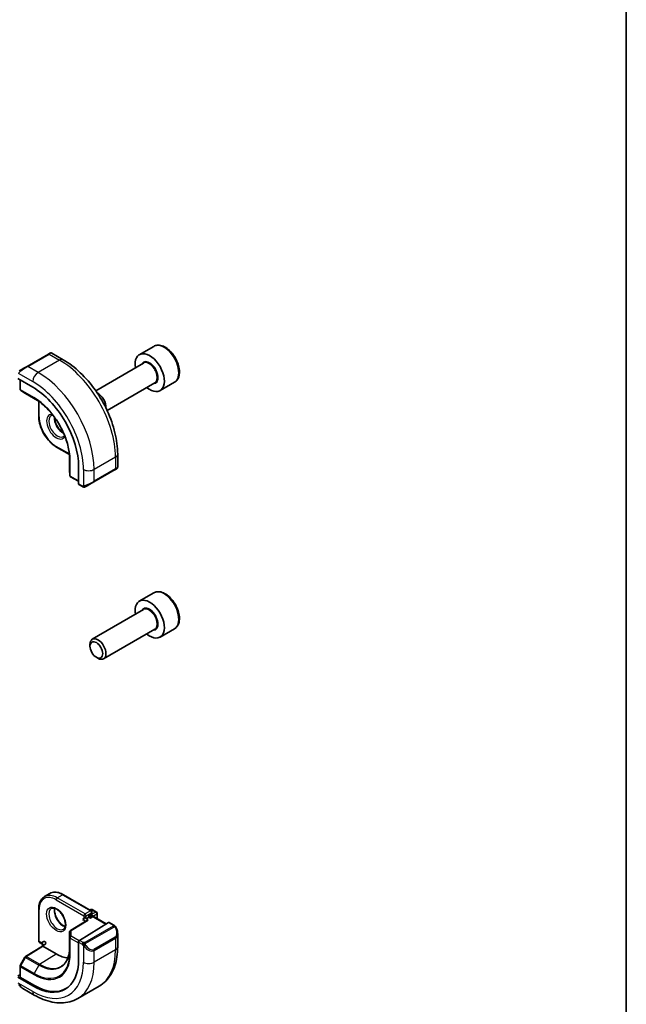
# Model space of a CAD drawing. Units: millimetres. Extents: x 0 to 3950, y 0 to 702.
# Drawn here: x 702 to 782, y 244 to 375 of the extents above; entities that cross this region are included whole.
import ezdxf

# ---------------------------------------------------------------- set-up
doc = ezdxf.new("R2010")
doc.units = ezdxf.units.MM
doc.header["$LTSCALE"] = 2
for name, color, linetype, lineweight in [('Border (ISO)', 7, 'Continuous', 35), ('Visible (ISO)', 7, 'Continuous', 35), ('Visible Narrow (ISO)', 7, 'Continuous', 25)]:
    doc.layers.add(name, color=color, linetype=linetype, lineweight=lineweight)

# ---------------------------------------------------------------- blocks, each defined once
blk = doc.blocks.new('図面枠 tk図枠')
at = {"layer": 'Border (ISO)'}
blk.add_line((405.5, 289), (405.5, 8), dxfattribs=at)

msp = doc.modelspace()

# ---------------------------------------------------------------- linework, layer by layer
at = {"layer": 'Visible (ISO)'}
for p, q in [((705.4231, 330.3303), (702.5946, 328.6973)), ((707.3787, 329.5872), (705.8574, 330.4655)), ((719.3744, 331.3543), (717.4653, 330.252)), ((718.0195, 329.1287), (711.6886, 325.4735)), ((701.3633, 327.0756), (703.3432, 325.9325)), ((701.6582, 326.9053), (701.6582, 325.6818)), ((719.5195, 326.5306), (713.1886, 322.8754)), ((722.1244, 326.5912), (720.2153, 325.4889)), ((701.7531, 325.5116), (702.3803, 325.1237)), ((702.3855, 325.1206), (703.9824, 324.1987)), ((704.1331, 324.0918), (704.1331, 322.1076)), ((706.4959, 318.0152), (708.2143, 317.023)), ((714.5962, 315.3294), (714.5962, 317.0861)), ((708.2315, 316.8391), (708.2315, 314.9952)), ((708.2316, 314.9891), (708.2538, 314.2519)), ((709.4133, 315.4186), (709.4133, 313.1324)), ((711.4335, 313.388), (714.2619, 315.021)), ((708.3538, 314.0848), (709.4133, 313.473)), ((709.4533, 313.0417), (709.9222, 312.771)), ((719.3744, 298.6945), (717.4653, 297.5922)), ((718.0195, 296.4688), (711.2361, 292.5524)), ((719.5195, 293.8708), (712.7361, 289.9543)), ((722.1244, 293.9313), (720.2153, 292.829)), ((710.9254, 291.6153), (710.9254, 291.8657)), ((711.7692, 290.1538), (711.9861, 290.0286)), ((705.603, 258.8541), (704.8959, 258.4458)), ((707.403, 258.6956), (711.0799, 256.5727)), ((704.1331, 256.8077), (704.1331, 252.562)), ((711.1213, 255.9096), (710.4142, 255.5013)), ((710.9092, 256.6712), (711.0213, 256.736)), ((711.1799, 256.3995), (711.1799, 255.9434)), ((711.1799, 255.9434), (713.0867, 254.8425)), ((711.2213, 256.736), (711.787, 256.4094)), ((711.887, 256.2362), (711.887, 255.5352)), ((710.4921, 255.2889), (708.3262, 253.9479)), ((713.3713, 255.0188), (709.5498, 252.6528)), ((714.082, 254.6761), (713.4678, 255.0307)), ((708.2315, 253.7778), (708.2315, 251.7366)), ((714.5962, 251.7863), (714.5962, 253.5267)), ((702.3804, 250.5151), (704.6281, 251.9034)), ((704.2331, 252.3887), (704.6281, 252.1607)), ((704.6281, 251.9034), (704.6281, 252.1607)), ((706.4544, 250.8473), (704.6867, 251.8679)), ((709.4133, 252.405), (709.4133, 250.1188)), ((710.4808, 251.5089), (710.4815, 251.5093)), ((701.6582, 249.2327), (701.6582, 247.8055)), ((702.3113, 250.4432), (701.684, 249.331)), ((701.6582, 248.1085), (701.3633, 247.9263)), ((703.3432, 246.6142), (701.3633, 247.7573)), ((703.4846, 246.7015), (701.7168, 247.7221)), ((712.1287, 246.5714), (709.3003, 244.9384)), ((702.0289, 246.2872), (703.5503, 245.4089))]:
    msp.add_line(p, q, dxfattribs=at)
msp.add_circle((710.9799, 255.8279), 0.2309, dxfattribs=at)
for centre, radius, start, end in [((701.8582, 325.6818), 0.2, 179.999997, 238.268301), ((702.4855, 325.2938), 0.2, 238.268301, 239.999997), ((708.4315, 314.9952), 0.2, 179.999997, 181.731699), ((708.4538, 314.258), 0.2, 181.731699, 239.999997), ((711.1213, 256.5628), 0.2, 59.999997, 120), ((710.9799, 256.3995), 0.2, 359.999997, 59.999997), ((711.687, 256.2362), 0.2, 359.999997, 59.999997), ((710.2728, 255.4197), 0.2309, 29.999997, 210.001019), ((708.4315, 253.7778), 0.2, 121.76299, 179.999997), ((704.3331, 252.562), 0.2, 179.999997, 239.999997), ((704.8281, 252.2762), 0.2309, 210.001019, 209.999997), ((702.4855, 250.3449), 0.2, 121.702518, 150.577387), ((701.8582, 249.2327), 0.2, 150.577387, 179.999997)]:
    msp.add_arc(centre, radius, start, end, dxfattribs=at)
for centre, major_axis, ratio, start_param, end_param in [((704.8574, 330.0037), (-0.8, -0.4619), 0.00001, 2.35619411, 3.14465956), ((718.8403, 327.8705), (1.375, -2.3816), 0.57735027, 5.28932033, 10.41864294), ((702.029, 328.3707), (-0.8, -0.4619), 0.00001, 0.91866153, 2.35619372), ((703.3432, 318.9232), (4.2923, -7.4344), 0.57735027, 0.7853981, 2.35619443), ((711.9861, 323.9132), (-0.75, 1.299), 0.57735027, 3.82765011, 5.59712822), ((713.6962, 314.6944), (0.8, 0.4619), 0.00001, 5.46987806, 6.23423689), ((713.5962, 314.8676), (-0.999, -0.4665), 0.09498249, 3.09170035, 3.09726748), ((709.5498, 313.2169), (-0.0949, -0.1761), 0.55686053, 5.48151085, 6.26690899), ((710.8678, 313.0614), (0.8, 0.4619), 0.00001, 4.06763959, 5.50640066), ((718.8403, 295.2106), (1.375, -2.3816), 0.57735027, 5.28932033, 10.41864294), ((711.9861, 291.2534), (0.75, -1.299), 0.57735027, 5.49778714, 10.21017612), ((710.6922, 255.1775), (0.278, 0.0043), 0.58733687, 1.56175967, 2.36523118), ((713.3713, 254.8555), (0.0949, 0.1761), 0.55686053, 6.26690899, 7.05230718), ((713.5962, 254.0048), (0.7542, -1.0308), 0.63706672, 0.71639527, 0.71895924), ((704.8281, 251.7919), (-0.2, 0.1115), 0.01511096, 0.0084273, 0.79382549), ((709.5498, 252.4895), (-0.0949, -0.1761), 0.55686053, 3.91071453, 5.48151085), ((706.4544, 255.4197), (2.8, -4.8497), 0.57735027, 5.49778708, 5.89826427), ((706.4544, 255.4197), (2.8, -4.8497), 0.57735027, 0.45593492, 0.45594693), ((707.4444, 255.9912), (2.7, -4.6765), 0.57735027, 0.11994566, 0.1201883), ((707.4447, 255.9907), (2.6997, -4.676), 0.57735027, 0.19329836, 0.19330069), ((703.3432, 253.6234), (4.2923, -7.4344), 0.57735027, 5.49778708, 7.06858341), ((701.8582, 247.8095), (-0.2, -0.0063), 0.59713445, 6.26447008, 7.04986827), ((703.4846, 253.705), (4.2888, -7.4284), 0.57735027, 5.49778708, 6.29140076), ((702.1289, 247.3842), (0.5156, -1.1685), 0.63706671, 5.56443356, 5.56679005)]:
    msp.add_ellipse(centre, major_axis=major_axis, ratio=ratio, start_param=start_param, end_param=end_param, dxfattribs=at)
msp.add_ellipse((711.7692, 291.1281), major_axis=(-0.5966, 1.0334), ratio=0.57735027, dxfattribs=at)
for points, knots in [([(722.1244, 326.5912), (722.2728, 326.6769), (722.4004, 326.7972), (722.6079, 327.0962), (722.6833, 327.2783), (722.78, 327.6994), (722.7932, 327.9434), (722.7512, 328.4601), (722.6936, 328.7337), (722.5156, 329.2767), (722.3956, 329.5461), (722.106, 330.0561), (721.9368, 330.2967), (721.5632, 330.7278), (721.3589, 330.9181), (720.9306, 331.2287), (720.7063, 331.3488), (720.2598, 331.496), (720.0367, 331.5255), (719.6641, 331.4822), (719.511, 331.4331), (719.3744, 331.3543)], [3.92699082, 3.92699082, 3.92699082, 3.92699082, 4.19278519, 4.19278519, 4.48240969, 4.48240969, 4.81050461, 4.81050461, 5.14921548, 5.14921548, 5.48534867, 5.48534867, 5.81990807, 5.81990807, 6.15582351, 6.15582351, 6.49447577, 6.49447577, 6.82407541, 6.82407541, 7.06858347, 7.06858347, 7.06858347, 7.06858347]), ([(705.6575, 330.4656), (705.6575, 330.4656), (705.6576, 330.4657), (705.6576, 330.4657), (705.6577, 330.4657), (705.6578, 330.4658), (705.6578, 330.4658), (705.658, 330.4659), (705.6581, 330.4659), (705.6583, 330.4661), (705.6584, 330.4662), (705.6589, 330.4664), (705.6593, 330.4666), (705.6607, 330.4674), (705.6618, 330.468), (705.6662, 330.4704), (705.6696, 330.4721), (705.6832, 330.4784), (705.6938, 330.4822), (705.7256, 330.4909), (705.7478, 330.4933), (705.7908, 330.4908), (705.8121, 330.486), (705.8409, 330.4745), (705.8495, 330.4703), (705.8578, 330.4655)], [0, 0, 0, 0, 0.0000251195, 0.0000251195, 0.0000452722, 0.0000452722, 0.0000654416, 0.0000654416, 0.0001059947, 0.0001059947, 0.0001510219, 0.0001510219, 0.0002758137, 0.0002758137, 0.0006497538, 0.0006497538, 0.0017717429, 0.0017717429, 0.0051482227, 0.0051482227, 0.0116620744, 0.0116620744, 0.0180676234, 0.0180676234, 0.0209376263, 0.0209376263, 0.0209376263, 0.0209376263]), ([(714.5962, 317.0861), (714.5962, 317.9891), (714.4732, 318.942), (714.0055, 320.8743), (713.6605, 321.8535), (712.782, 323.7568), (712.2486, 324.6807), (711.0395, 326.3932), (710.364, 327.1815), (708.9245, 328.5528), (708.1607, 329.1357), (707.3787, 329.5872)], [4.71238898, 4.71238898, 4.71238898, 4.71238898, 5.02654825, 5.02654825, 5.34070751, 5.34070751, 5.65486678, 5.65486678, 5.96902604, 5.96902604, 6.28318531, 6.28318531, 6.28318531, 6.28318531]), ([(708.2507, 316.4966), (708.2338, 317.0465), (708.146, 317.6377), (707.8346, 318.8472), (707.6112, 319.4653), (707.0485, 320.6709), (706.7094, 321.2583), (705.9466, 322.3484), (705.5231, 322.851), (704.6313, 323.7253), (704.1632, 324.097), (703.6954, 324.3866)], [4.74858216, 4.74858216, 4.74858216, 4.74858216, 5.04826417, 5.04826417, 5.34794619, 5.34794619, 5.64762821, 5.64762821, 5.94731023, 5.94731023, 6.24699225, 6.24699225, 6.24699225, 6.24699225]), ([(706.4959, 318.0152), (706.2432, 318.161), (705.9942, 318.3508), (705.5232, 318.7995), (705.3013, 319.0584), (704.9037, 319.6214), (704.7281, 319.9256), (704.4392, 320.5514), (704.326, 320.8731), (704.173, 321.5053), (704.1331, 321.8158), (704.1331, 322.1076)], [3.14159265, 3.14159265, 3.14159265, 3.14159265, 3.45575192, 3.45575192, 3.76991118, 3.76991118, 4.08407045, 4.08407045, 4.39822972, 4.39822972, 4.71238898, 4.71238898, 4.71238898, 4.71238898]), ([(706.2302, 321.941), (706.2304, 321.8295), (706.2432, 321.7081), (706.2991, 321.4333), (706.347, 321.2783), (706.475, 320.9696), (706.5554, 320.8162), (706.7402, 320.5283), (706.8447, 320.394), (707.0653, 320.1596), (707.1813, 320.0593), (707.3311, 319.9564), (707.3658, 319.9345), (707.4001, 319.9146)], [1.57331033, 1.57331033, 1.57331033, 1.57331033, 1.83075985, 1.83075985, 2.13275534, 2.13275534, 2.43788785, 2.43788785, 2.74365855, 2.74365855, 3.04734609, 3.04734609, 3.13907877, 3.13907877, 3.13907877, 3.13907877]), ([(707.5491, 319.5669), (707.5468, 319.5631), (707.5444, 319.5595), (707.5001, 319.493), (707.4515, 319.4476), (707.3959, 319.4155)], [8.34519223, 8.34519223, 8.34519223, 8.34519223, 8.361211706, 8.361211706, 8.639379737, 8.639379737, 8.639379737, 8.639379737]), ([(714.4515, 315.1304), (714.4514, 315.1304), (714.4514, 315.1303), (714.4506, 315.1299), (714.4498, 315.1294), (714.448, 315.1284), (714.447, 315.1278), (714.4403, 315.1239), (714.4341, 315.1204), (714.415, 315.1093), (714.4007, 315.1011), (714.3711, 315.084), (714.3561, 315.0753), (714.3346, 315.0629), (714.329, 315.0597), (714.3215, 315.0554), (714.3196, 315.0543), (714.3081, 315.0476), (714.2982, 315.0419), (714.284, 315.0337), (714.2801, 315.0315), (714.2732, 315.0275), (714.2702, 315.0258), (714.2661, 315.0234), (714.265, 315.0227), (714.2634, 315.0218), (714.263, 315.0216), (714.2624, 315.0212), (714.2623, 315.0212), (714.2621, 315.0211), (714.262, 315.021), (714.2619, 315.021)], [0, 0, 0, 0, 0.0000688483, 0.0000688483, 0.0008032398, 0.0008032398, 0.0017824385, 0.0017824385, 0.0070084093, 0.0070084093, 0.0167333482, 0.0167333482, 0.0250134067, 0.0250134067, 0.0277676528, 0.0277676528, 0.0286855068, 0.0286855068, 0.0332783631, 0.0332783631, 0.0349994889, 0.0349994889, 0.0362902674, 0.0362902674, 0.0367742813, 0.0367742813, 0.036955785, 0.036955785, 0.037013149, 0.037013149, 0.0370418311, 0.0370418311, 0.0370418311, 0.0370418311]), ([(714.5957, 315.3257), (714.5954, 315.3053), (714.5919, 315.2847), (714.5787, 315.2453), (714.5685, 315.2262), (714.5434, 315.1928), (714.5283, 315.1781), (714.509, 315.1643), (714.5065, 315.1626), (714.5027, 315.1602), (714.5014, 315.1594), (714.4995, 315.1582), (714.4988, 315.1578), (714.4978, 315.1572), (714.4975, 315.157), (714.497, 315.1567), (714.4968, 315.1566), (714.4966, 315.1565), (714.4965, 315.1564), (714.4963, 315.1563), (714.4963, 315.1563), (714.4962, 315.1562)], [0.0002912012, 0.0002912012, 0.0002912012, 0.0002912012, 0.0064077661, 0.0064077661, 0.0127445975, 0.0127445975, 0.0189365439, 0.0189365439, 0.0198456092, 0.0198456092, 0.0203011657, 0.0203011657, 0.0205293796, 0.0205293796, 0.0206442337, 0.0206442337, 0.0207028553, 0.0207028553, 0.0207332874, 0.0207332874, 0.0207650005, 0.0207650005, 0.0207650005, 0.0207650005]), ([(710.1263, 312.6942), (710.1043, 312.6967), (710.0831, 312.7018), (710.0371, 312.7162), (710.0129, 312.7262), (709.9666, 312.7472), (709.944, 312.7584), (709.9222, 312.771)], [0, 0, 0, 0, 0.0068916728, 0.0068916728, 0.0158944064, 0.0158944064, 0.0242016976, 0.0242016976, 0.0242016976, 0.0242016976]), ([(710.3053, 312.7366), (710.3002, 312.7337), (710.2951, 312.7309), (710.2743, 312.7204), (710.2578, 312.7135), (710.2275, 312.7031), (710.2137, 312.6992), (710.1921, 312.695), (710.1842, 312.6939), (710.1681, 312.6925), (710.1598, 312.6924), (710.152, 312.6925)], [0, 0, 0, 0, 0.001795762, 0.001795762, 0.0071483667, 0.0071483667, 0.011407357, 0.011407357, 0.0138059361, 0.0138059361, 0.0162567994, 0.0162567994, 0.0162567994, 0.0162567994]), ([(710.3065, 312.7373), (710.3078, 312.7381), (710.3103, 312.7395), (710.3137, 312.7415), (710.3171, 312.7434), (710.3215, 312.746), (710.3268, 312.749), (710.3318, 312.7519), (710.3375, 312.7552), (710.3435, 312.7587), (710.3497, 312.7622), (710.3562, 312.766), (710.3627, 312.7698), (710.3693, 312.7736), (710.3759, 312.7774), (710.3823, 312.7811)], [0.5, 0.5, 0.5, 0.5, 0.605247725, 0.605247725, 0.605247725, 0.707891002, 0.707891002, 0.707891002, 0.804148575, 0.804148575, 0.804148575, 0.902074288, 0.902074288, 0.902074288, 1, 1, 1, 1]), ([(722.1244, 293.9313), (722.2728, 294.017), (722.4004, 294.1373), (722.6079, 294.4363), (722.6833, 294.6184), (722.78, 295.0395), (722.7932, 295.2835), (722.7512, 295.8002), (722.6936, 296.0738), (722.5156, 296.6169), (722.3956, 296.8862), (722.106, 297.3962), (721.9368, 297.6368), (721.5632, 298.0679), (721.3589, 298.2582), (720.9306, 298.5689), (720.7063, 298.6889), (720.2598, 298.8361), (720.0367, 298.8656), (719.6641, 298.8223), (719.511, 298.7733), (719.3744, 298.6945)], [3.92699082, 3.92699082, 3.92699082, 3.92699082, 4.19278519, 4.19278519, 4.48240969, 4.48240969, 4.81050461, 4.81050461, 5.14921548, 5.14921548, 5.48534867, 5.48534867, 5.81990807, 5.81990807, 6.15582351, 6.15582351, 6.49447577, 6.49447577, 6.82407541, 6.82407541, 7.06858347, 7.06858347, 7.06858347, 7.06858347]), ([(704.1331, 256.8077), (704.1331, 256.9536), (704.143, 257.0948), (704.1833, 257.3649), (704.2136, 257.4937), (704.295, 257.736), (704.3461, 257.8495), (704.4692, 258.0574), (704.5412, 258.1518), (704.7048, 258.3173), (704.7964, 258.3884), (704.8959, 258.4458)], [3.141592654, 3.141592654, 3.141592654, 3.141592654, 3.298672274, 3.298672274, 3.455751895, 3.455751895, 3.612831515, 3.612831515, 3.769911136, 3.769911136, 3.926990756, 3.926990756, 3.926990756, 3.926990756]), ([(707.403, 258.6956), (707.2766, 258.7685), (707.1494, 258.8305), (706.8954, 258.9307), (706.7686, 258.9689), (706.5181, 259.0196), (706.3943, 259.032), (706.1527, 259.0293), (706.0349, 259.0142), (705.8098, 258.9553), (705.7024, 258.9115), (705.603, 258.8541)], [1.570796327, 1.570796327, 1.570796327, 1.570796327, 1.727875972, 1.727875972, 1.884955616, 1.884955616, 2.042035261, 2.042035261, 2.199114906, 2.199114906, 2.356194551, 2.356194551, 2.356194551, 2.356194551]), ([(705.7959, 256.887), (705.8825, 256.937), (705.9906, 256.9574), (706.2249, 256.9216), (706.3361, 256.8838), (706.5632, 256.763), (706.6783, 256.6822), (706.9039, 256.4827), (707.0142, 256.3637), (707.2175, 256.0985), (707.3102, 255.9522), (707.4671, 255.6481), (707.5311, 255.4905), (707.6239, 255.1822), (707.6527, 255.0316), (707.6743, 254.7551), (707.6675, 254.6291), (707.624, 254.4132), (707.5873, 254.3241), (707.5001, 254.1932), (707.4515, 254.1478), (707.3959, 254.1157)], [3.92699076, 3.92699076, 3.92699076, 3.92699076, 4.3602728, 4.3602728, 4.67344183, 4.67344183, 4.97235238, 4.97235238, 5.27434787, 5.27434787, 5.57948038, 5.57948038, 5.88525108, 5.88525108, 6.18893862, 6.18893862, 6.4887815, 6.4887815, 6.79041538, 6.79041538, 7.06858341, 7.06858341, 7.06858341, 7.06858341]), ([(706.2564, 256.9057), (706.2424, 256.8416), (706.2336, 256.7706), (706.2267, 256.5687), (706.2391, 256.4286), (706.2991, 256.1335), (706.347, 255.9784), (706.475, 255.6698), (706.5554, 255.5163), (706.7402, 255.2285), (706.8447, 255.0942), (707.0653, 254.8597), (707.1813, 254.7594), (707.41, 254.6025), (707.5226, 254.5454), (707.6319, 254.5086), (707.6371, 254.5069), (707.6424, 254.5052)], [2.92077591, 2.92077591, 2.92077591, 2.92077591, 3.10264562, 3.10264562, 3.40155618, 3.40155618, 3.70355166, 3.70355166, 4.00868417, 4.00868417, 4.31445487, 4.31445487, 4.61814242, 4.61814242, 4.91798529, 4.91798529, 4.93320585, 4.93320585, 4.93320585, 4.93320585]), ([(714.082, 254.6761), (714.123, 254.6525), (714.1582, 254.6271), (714.2181, 254.5761), (714.2412, 254.5527), (714.263, 254.5271)], [0, 0, 0, 0, 0.0156442246, 0.0156442246, 0.0258224416, 0.0258224416, 0.0258224416, 0.0258224416]), ([(714.263, 254.5271), (714.2698, 254.5192), (714.2766, 254.511), (714.2924, 254.491), (714.3012, 254.4789), (714.3351, 254.4295), (714.3579, 254.3906), (714.3908, 254.3292), (714.4017, 254.3071), (714.4124, 254.2849)], [0, 0, 0, 0, 0.0031678325, 0.0031678325, 0.0076579437, 0.0076579437, 0.021147108, 0.021147108, 0.0285453107, 0.0285453107, 0.0285453107, 0.0285453107]), ([(714.4125, 254.2847), (714.4945, 254.1131), (714.5544, 253.9282), (714.591, 253.6781), (714.5964, 253.6114), (714.5964, 253.5456)], [0, 0, 0, 0, 0.0571363775, 0.0571363775, 0.0777402155, 0.0777402155, 0.0777402155, 0.0777402155]), ([(712.1287, 246.5714), (712.4559, 246.7603), (712.7571, 246.9941), (713.2921, 247.5355), (713.526, 247.8428), (713.923, 248.5132), (714.0862, 248.8763), (714.3445, 249.645), (714.4397, 250.0509), (714.5655, 250.8957), (714.5962, 251.3348), (714.5962, 251.7863)], [5.497787204, 5.497787204, 5.497787204, 5.497787204, 5.654866825, 5.654866825, 5.811946445, 5.811946445, 5.969026066, 5.969026066, 6.126105687, 6.126105687, 6.283185307, 6.283185307, 6.283185307, 6.283185307]), ([(708.2315, 251.7366), (708.2315, 251.5007), (708.2159, 251.2748), (708.1546, 250.8487), (708.1089, 250.6484), (707.9895, 250.2783), (707.9158, 250.1084), (707.7433, 249.8023), (707.6445, 249.6661), (707.4247, 249.4288), (707.3037, 249.3276), (707.1724, 249.2441)], [6.283185307, 6.283185307, 6.283185307, 6.283185307, 6.435325883, 6.435325883, 6.587466459, 6.587466459, 6.739607035, 6.739607035, 6.891747611, 6.891747611, 7.043888187, 7.043888187, 7.043888187, 7.043888187]), ([(702.0268, 246.2883), (701.9204, 246.3496), (701.8207, 246.4287), (701.6374, 246.6072), (701.5527, 246.709), (701.4784, 246.8173)], [0, 0, 0, 0, 0.0384174848, 0.0384174848, 0.0778585457, 0.0778585457, 0.0778585457, 0.0778585457]), ([(703.5503, 245.4089), (703.9413, 245.1832), (704.3369, 244.9902), (705.1315, 244.6768), (705.5305, 244.5563), (706.3254, 244.3956), (706.7214, 244.3554), (707.5005, 244.364), (707.8836, 244.4129), (708.62, 244.6056), (708.973, 244.7494), (709.3003, 244.9384)], [4.71238898, 4.71238898, 4.71238898, 4.71238898, 4.869468625, 4.869468625, 5.02654827, 5.02654827, 5.183627915, 5.183627915, 5.34070756, 5.34070756, 5.497787204, 5.497787204, 5.497787204, 5.497787204])]:
    msp.add_open_spline(points, degree=3, knots=knots, dxfattribs=at)
for points in [[(705.7959, 322.1868), (705.8547, 322.2208), (705.9226, 322.2406), (706.0035, 322.2439)], [(710.1263, 312.6942), (710.1263, 312.6942), (710.1263, 312.6942), (710.1263, 312.6942)], [(710.1513, 312.6925), (710.1432, 312.6927), (710.1347, 312.6933), (710.1263, 312.6942)], [(710.1513, 312.6925), (710.1515, 312.6925), (710.1517, 312.6925), (710.152, 312.6925)]]:
    msp.add_open_spline(points, degree=3, dxfattribs=at)
at = {"layer": 'Visible Narrow (ISO)'}
for p, q in [((702.6946, 328.6874), (705.5231, 330.3204)), ((705.5231, 330.3204), (706.8787, 329.5377)), ((706.8787, 329.5377), (704.0503, 327.9047)), ((701.4298, 327.7846), (703.3432, 326.6799)), ((704.0503, 327.9047), (702.6946, 328.6874)), ((701.7168, 325.6001), (701.7168, 326.8714)), ((703.4846, 324.5795), (701.7168, 325.6001)), ((701.7565, 325.5096), (703.5243, 324.489)), ((702.3838, 325.1217), (701.7565, 325.5096)), ((703.9821, 324.1989), (702.3838, 325.1217)), ((703.8592, 324.2818), (703.5243, 324.489)), ((704.1917, 322.0259), (704.1917, 324.0487)), ((708.2062, 317.0953), (706.4544, 318.1067)), ((708.2315, 314.9932), (708.2315, 316.8387)), ((708.2419, 316.6908), (708.2538, 316.2972)), ((708.2538, 316.2972), (708.2538, 314.256)), ((708.3123, 314.1763), (708.3123, 316.2176)), ((714.3033, 316.6779), (711.4749, 315.0449)), ((714.3033, 316.6779), (714.3033, 315.1125)), ((708.2538, 314.256), (708.2315, 314.9932)), ((710.0607, 315.0449), (710.0607, 312.8355)), ((714.3033, 315.1125), (711.4749, 313.4795)), ((711.4749, 313.4795), (711.4749, 315.0449)), ((709.4133, 313.5407), (708.3123, 314.1763)), ((709.8808, 312.8625), (709.4133, 313.1324)), ((706.5959, 258.2774), (707.303, 258.6857)), ((707.303, 258.6857), (710.9799, 256.5628)), ((706.4544, 258.0325), (710.1314, 255.9096)), ((710.2728, 256.1545), (706.5959, 258.2774)), ((704.1917, 252.4803), (704.1917, 256.7261)), ((710.1314, 255.9096), (710.1314, 255.338)), ((710.9799, 256.5628), (710.2728, 256.1545)), ((710.4142, 255.9096), (711.1213, 256.3178)), ((710.4142, 255.5013), (710.4142, 255.9096)), ((710.9678, 256.6374), (711.1213, 256.7261)), ((711.1213, 256.7261), (711.687, 256.3995)), ((711.1213, 256.3178), (711.1213, 255.9096)), ((711.1213, 255.9096), (713.0301, 254.8075)), ((711.687, 256.3995), (711.1799, 256.1067)), ((711.3213, 255.8618), (711.8284, 256.1545)), ((711.8284, 256.1545), (711.8284, 255.569)), ((708.4315, 253.9411), (710.6922, 255.3408)), ((710.1314, 255.338), (710.3591, 255.2065)), ((713.9801, 254.5251), (710.2667, 252.3811)), ((710.3667, 252.2756), (714.0801, 254.4195)), ((710.6922, 255.3408), (710.4142, 255.5013)), ((713.3713, 255.0188), (713.982, 254.6662)), ((708.2315, 251.7346), (708.2315, 253.7758)), ((708.2315, 253.7758), (708.2538, 253.0386)), ((708.4538, 253.2039), (708.4315, 253.9411)), ((709.4937, 252.6035), (708.4538, 253.2039)), ((702.4806, 250.5053), (704.6867, 251.8679)), ((704.6867, 252.1945), (704.1917, 252.4803)), ((704.6867, 251.8679), (704.6867, 252.1945)), ((708.2538, 253.0386), (708.2538, 250.9974)), ((708.3123, 250.9177), (708.3123, 252.959)), ((708.3123, 252.959), (709.4133, 252.3233)), ((709.4133, 252.405), (709.8808, 252.1351)), ((710.0222, 252.38), (709.5498, 252.6528)), ((710.0607, 251.9544), (710.0607, 249.745)), ((714.2619, 253.0828), (711.4335, 251.4498)), ((711.4749, 251.3104), (714.3033, 252.9434)), ((714.3033, 252.9434), (714.3033, 251.378)), ((704.2484, 249.4847), (702.4806, 250.5053)), ((704.2484, 249.4847), (706.4544, 250.8473)), ((708.2315, 251.7346), (708.2538, 250.9974)), ((714.3033, 251.378), (711.4749, 249.745)), ((711.4749, 249.745), (711.4749, 251.3104)), ((701.7565, 249.2874), (702.3838, 250.3997)), ((703.5243, 248.2668), (701.7565, 249.2874)), ((702.3838, 250.3997), (704.1516, 249.379)), ((704.1516, 249.379), (703.5243, 248.2668)), ((701.7168, 247.7221), (701.7168, 249.1511)), ((701.7168, 249.1511), (703.4846, 248.1304)), ((703.3432, 245.8667), (701.4298, 246.9714)), ((703.4846, 246.7015), (703.3432, 246.6142))]:
    msp.add_line(p, q, dxfattribs=at)
for centre, major_axis, ratio, start_param, end_param in [((720.7494, 328.9727), (-1.375, 2.3816), 0.57735027, 3.14159265, 6.28318531), ((705.5231, 330.1571), (-0.1, 0.1732), 0.57735027, 5.49778708, 6.28318525), ((704.9574, 329.8305), (0.9035, 0.6319), 0.09498238, 0.0443278, 0.82972611), ((706.8787, 328.7212), (0.5, 0.866), 0.57735023, 0, 0.78539819), ((706.8787, 320.9645), (5.25, -9.0933), 0.57735027, 0.7853981, 2.35619443), ((718.8403, 327.8705), (0.8, -1.3856), 0.57735027, 5.92776411, 9.78019916), ((718.7695, 327.8297), (-0.75, 1.299), 0.57735027, 3.14159265, 6.28318531), ((702.129, 328.1975), (0.9035, 0.6319), 0.09498238, 0.82972611, 2.26725988), ((702.6946, 328.5241), (-0.1, 0.1732), 0.57735027, 5.49778708, 6.28318525), ((704.0503, 327.0882), (-0.5, -0.866), 0.57735023, 3.92699085, 5.49778717), ((704.0503, 319.3315), (-5.25, 9.0933), 0.57735027, 3.92699076, 5.49778708), ((703.3432, 318.9232), (4.75, -8.2272), 0.57735027, 0.7853981, 2.35619443), ((701.8582, 325.6818), (-0.2, 0), 0.5773503, 0, 0.78539819), ((701.8582, 325.6818), (-0.1, -0.1732), 0.57735023, 5.49778717, 6.26573204), ((701.8582, 325.6818), (-0.1052, -0.1701), 0.81637225, 0, 0.02467638), ((702.4855, 325.2938), (-0.1052, -0.1701), 0.81637225, 0, 0.02467638), ((702.4855, 325.2938), (-0.1, -0.1732), 0.57735023, 6.26573204, 6.28318531), ((703.626, 324.6611), (-0.1, -0.1732), 0.57735023, 5.49778717, 6.26573204), ((703.4846, 319.0049), (-3.4137, 5.9128), 0.57735027, 3.92699076, 5.49778708), ((703.5243, 319.0278), (3.3443, -5.7924), 0.57735027, 2.32000138, 2.35619443), ((706.4544, 320.7195), (-0.9, 1.5588), 0.57735027, 5.93939512, 9.76856814), ((704.3331, 322.1076), (-0.2, 0), 0.5773503, 0, 0.78539819), ((706.4544, 320.7195), (-1.6, 2.7713), 0.57735027, 0.7853981, 2.35619443), ((706.5959, 320.8012), (0.8, -1.3856), 0.57735027, 3.14159265, 6.28318531), ((707.303, 321.2094), (0.8, -1.3856), 0.57735027, 3.80985245, 5.61492551), ((706.5959, 318.1884), (-0.1, -0.1732), 0.57735023, 5.49778717, 6.28318531), ((713.5962, 317.0861), (1, 0), 0.5773503, 5.49778717, 6.28318531), ((703.5243, 319.0278), (3.3443, -5.7924), 0.57735027, 0.7853981, 0.82159128), ((708.4538, 316.2992), (-0.2, 0), 0.5773503, 0.01745332, 0.78539819), ((708.4315, 314.9952), (-0.2, 0), 0.5773503, 0, 0.01745332), ((708.4315, 314.9952), (-0.1999, -0.006), 0.8163722, 6.25850885, 6.28318531), ((710.7678, 315.4531), (-1, 0), 0.5773503, 0.78539819, 2.35619452), ((714.1619, 315.1942), (0.1, -0.1732), 0.57735027, 0, 0.7853981), ((713.5962, 314.8676), (-0.999, -0.4665), 0.09498249, 2.31186655, 3.09170035), ((708.4538, 314.258), (-0.1999, -0.006), 0.8163722, 6.25850885, 6.28318531), ((708.4538, 314.258), (-0.2, 0), 0.5773503, 0.01745332, 0.78539819), ((708.4538, 314.258), (-0.1, -0.1732), 0.57735023, 5.49778717, 6.28318531), ((710.7678, 313.2346), (-0.999, -0.4665), 0.09498249, 0.87433278, 2.31186655), ((711.3335, 313.5612), (0.1, -0.1732), 0.57735027, 0, 0.7853981), ((710.0222, 312.9442), (-0.1, -0.1732), 0.57735023, 5.49778717, 6.28318534), ((710.2823, 312.9543), (0.1, -0.1732), 0.75836842, 4.80648003, 5.5448327), ((710.2823, 312.9543), (0.1, -0.1732), 0.75836842, 5.5448327, 6.28318538), ((720.7494, 296.3129), (-1.375, 2.3816), 0.57735027, 3.14159265, 6.28318531), ((718.8403, 295.2106), (0.8, -1.3856), 0.57735027, 5.92776411, 9.78019916), ((718.7695, 295.1698), (-0.75, 1.299), 0.57735027, 3.14159265, 6.28318531), ((706.4544, 255.4197), (-1.6, 2.7713), 0.57735027, 5.49778708, 7.06858341), ((706.5959, 255.5013), (-1.7, 2.9445), 0.57735027, 5.49778708, 6.28318531), ((707.303, 255.9096), (-1.7, 2.9445), 0.57735027, 5.49778708, 6.28318531), ((707.303, 258.5224), (0.1, 0.1732), 0.57735023, 0, 0.78539819), ((706.5959, 258.1141), (-0.1, -0.1732), 0.57735023, 3.92699085, 5.49778717), ((704.3331, 256.8077), (-0.2, 0), 0.5773503, 0, 0.78539819), ((706.5959, 255.5013), (0.8, -1.3856), 0.57735027, 3.14159265, 6.28318531), ((707.303, 255.9096), (0.8, -1.3856), 0.57735027, 3.63025242, 5.79452554), ((710.2728, 255.9912), (-0.1, -0.1732), 0.57735023, 3.92699085, 5.49778717), ((710.2728, 255.9912), (0.2, 0), 0.5773503, 3.92699085, 5.49778717), ((710.2728, 255.9912), (-0.1, 0.1732), 0.57735027, 3.92699076, 5.49778708), ((710.9799, 256.3995), (0.1, 0.1732), 0.57735023, 0, 0.78539819), ((710.9799, 256.3995), (0.1, -0.1732), 0.57735027, 0.7853981, 2.35619443), ((711.1213, 256.5628), (-0.1, 0.1732), 0.57735027, 5.49778708, 6.28318531), ((711.1213, 256.5628), (0.1, 0.1732), 0.57735023, 0, 0.78539819), ((710.9799, 256.3995), (0.2, 0), 0.5773503, 5.49778717, 6.28318531), ((711.687, 256.2362), (0.1, 0.1732), 0.57735023, 0, 0.78539819), ((711.687, 256.2362), (0.1, -0.1732), 0.57735027, 0.7853981, 2.35619443), ((711.687, 256.2362), (0.2, 0), 0.5773503, 5.49778717, 6.28318531), ((713.9801, 254.3618), (-0.1, 0.1732), 0.57735027, 5.105088, 5.49778708), ((713.982, 254.5029), (0.1, 0.1732), 0.57735023, 0, 0.78539819), ((713.9801, 254.3618), (-0.1, 0.1732), 0.57735027, 4.71238892, 5.105088), ((708.4315, 253.7778), (-0.1999, -0.006), 0.8163722, 4.68771252, 6.25850885), ((708.4315, 253.7778), (-0.2, 0), 0.5773503, 0, 0.01745332), ((708.4538, 253.0406), (-0.1999, -0.006), 0.8163722, 4.68771252, 6.25850885), ((708.4538, 253.0406), (0.1, 0.1732), 0.57735023, 0.78539819, 2.35619452), ((708.4315, 253.7778), (-0.1053, 0.17), 0.5971478, 5.4797138, 6.28318531), ((713.6962, 254.0626), (0.5657, -0.9798), 0.57735027, 0, 1.4375338), ((713.5962, 254.0048), (0.7542, -1.0308), 0.63706672, 6.21418233, 6.99958058), ((714.232, 254.1983), (0.1804, 0.0863), 0.05448428, 0.21907084, 0.95742352), ((714.232, 254.1983), (0.1804, 0.0863), 0.05448428, 0.00192829, 0.21907084), ((704.3331, 252.562), (-0.2, 0), 0.5773503, 0, 0.78539819), ((704.3331, 252.562), (-0.1, -0.1732), 0.57735023, 5.49778717, 6.28318531), ((708.4538, 253.0406), (-0.2, 0), 0.5773503, 0.01745332, 0.78539819), ((710.0222, 252.2167), (0.1, 0.1732), 0.57735023, 1.57079636, 2.35619452), ((710.0222, 252.2167), (0.1, 0.1732), 0.57735023, 0.78539819, 1.57079636), ((710.2823, 251.9179), (-0.165, -0.1131), 0.05448438, 0.70746377, 1.44581645), ((710.7678, 252.3718), (0.7542, -1.0308), 0.63706672, 4.77664856, 6.21418233), ((710.2667, 252.2178), (0.1, -0.1732), 0.57735027, 1.96349535, 2.35619443), ((710.2823, 251.9179), (-0.165, -0.1131), 0.05448438, 1.44581645, 2.18416913), ((710.2667, 252.2178), (0.1, -0.1732), 0.57735027, 1.57079627, 1.96349535), ((710.8678, 252.4296), (0.5657, -0.9798), 0.57735027, 4.84565157, 6.28318534), ((714.1619, 253.025), (0.1, -0.1732), 0.57735027, 0.7853981, 1.57079627), ((713.5962, 251.7863), (1, 0), 0.5773503, 5.49778717, 6.28318531), ((702.4855, 250.3449), (-0.1051, 0.1702), 0.55684933, 5.48093252, 6.28318531), ((702.4855, 250.3449), (0.1, 0.1732), 0.57735023, 0.82030478, 1.58824965), ((703.4846, 253.705), (3.4137, -5.9128), 0.57735027, 5.49778708, 7.06858341), ((703.5243, 253.728), (3.3443, -5.7924), 0.57735027, 5.49778708, 7.06858341), ((704.1516, 254.0901), (2.8849, -4.9969), 0.57735027, 5.49778708, 7.06858341), ((708.4315, 251.7366), (-0.2, 0), 0.5773503, 0, 0.01745332), ((708.4538, 250.9994), (-0.2, 0), 0.5773503, 0.01745332, 0.78539819), ((711.3335, 251.392), (0.1, -0.1732), 0.57735027, 0.7853981, 1.57079627), ((706.8787, 255.6646), (5.25, -9.0933), 0.57735027, 0, 0.7853981), ((701.8582, 249.2327), (-0.2, 0), 0.5773503, 0, 0.78539819), ((701.8582, 249.2327), (-0.1742, 0.0982), 0.01424986, 0, 0.95524486), ((701.8582, 249.2327), (0.1, 0.1732), 0.57735023, 1.58824965, 2.35619452), ((702.4855, 250.3449), (-0.1742, 0.0982), 0.01424986, 0, 0.95524486), ((703.3432, 253.6234), (4.75, -8.2272), 0.57735027, 5.49778708, 7.06858341), ((704.2533, 249.3243), (-0.1, -0.1732), 0.57735023, 3.96189743, 4.7298423), ((704.2484, 254.146), (2.8545, -4.9441), 0.57735027, 5.49778708, 6.30788053), ((704.0503, 254.0316), (5.25, -9.0933), 0.57735027, 0, 0.7853981), ((710.7678, 250.1533), (-1, 0), 0.5773503, 0.78539819, 2.35619452), ((703.626, 248.2121), (0.1, 0.1732), 0.57735023, 1.58824965, 2.35619452), ((702.1289, 247.3842), (0.5156, -1.1685), 0.63706671, 4.91465459, 5.56443356), ((704.0503, 246.2749), (-0.5, -0.866), 0.57735023, 5.49778717, 6.28318531)]:
    msp.add_ellipse(centre, major_axis=major_axis, ratio=ratio, start_param=start_param, end_param=end_param, dxfattribs=at)
msp.add_ellipse((706.4544, 255.4197), major_axis=(0.9, -1.5588), ratio=0.57735027, dxfattribs=at)
for points, knots in [([(710.0267, 312.8333), (710.0183, 312.8331), (710.009, 312.8329), (709.9991, 312.8331), (709.99, 312.8333), (709.9805, 312.8337), (709.9708, 312.8349), (709.961, 312.8362), (709.951, 312.8382), (709.9415, 312.8406), (709.9307, 312.8433), (709.9205, 312.8465), (709.9114, 312.8495), (709.8975, 312.8541), (709.8864, 312.8593), (709.8808, 312.8625)], [0.258273118, 0.258273118, 0.258273118, 0.258273118, 0.393143911, 0.393143911, 0.393143911, 0.516901466, 0.516901466, 0.516901466, 0.642015716, 0.642015716, 0.642015716, 0.782669876, 0.782669876, 0.782669876, 1, 1, 1, 1]), ([(710.0607, 312.8355), (710.059, 312.8352), (710.0567, 312.8349), (710.0539, 312.8346), (710.0473, 312.8339), (710.0378, 312.8336), (710.0267, 312.8333)], [0.000000157, 0.000000157, 0.000000157, 0.000000157, 0.07789573, 0.07789573, 0.07789573, 0.258273118, 0.258273118, 0.258273118, 0.258273118]), ([(710.1609, 312.8625), (710.1576, 312.8612), (710.1468, 312.8575), (710.1336, 312.8533), (710.1252, 312.8507), (710.1159, 312.8479), (710.1067, 312.8454), (710.0972, 312.8429), (710.0878, 312.8408), (710.0801, 312.8391), (710.0705, 312.8371), (710.0633, 312.8358), (710.0607, 312.8355)], [0, 0, 0, 0, 0.32158276, 0.32158276, 0.32158276, 0.52551233, 0.52551233, 0.52551233, 0.73736223, 0.73736223, 0.73736223, 1, 1, 1, 1]), ([(714.0388, 254.5959), (714.0386, 254.5864), (714.0357, 254.5766), (714.0304, 254.5677), (714.0253, 254.5589), (714.0178, 254.5508), (714.0088, 254.5437), (714.0077, 254.5428), (714.0067, 254.542), (714.0056, 254.5412), (713.9975, 254.5352), (713.9886, 254.5299), (713.9801, 254.5251)], [0.5, 0.5, 0.5, 0.5, 0.669989404, 0.669989404, 0.669989404, 0.836566079, 0.836566079, 0.836566079, 0.856225759, 0.856225759, 0.856225759, 1, 1, 1, 1]), ([(713.982, 254.6662), (713.9877, 254.6629), (713.9935, 254.6596), (713.9992, 254.6558), (714.0048, 254.6521), (714.0102, 254.6479), (714.0152, 254.6434), (714.0202, 254.6389), (714.0246, 254.634), (714.0282, 254.6289), (714.0319, 254.6237), (714.0346, 254.6183), (714.0364, 254.6129), (714.0382, 254.6072), (714.039, 254.6015), (714.0388, 254.5959)], [0, 0, 0, 0, 0.100267749, 0.100267749, 0.100267749, 0.198470645, 0.198470645, 0.198470645, 0.296516219, 0.296516219, 0.296516219, 0.396280778, 0.396280778, 0.396280778, 0.5, 0.5, 0.5, 0.5]), ([(714.0801, 254.4195), (714.0929, 254.4269), (714.1061, 254.4343), (714.1204, 254.4379), (714.1345, 254.4414), (714.1497, 254.441), (714.1655, 254.4366), (714.1823, 254.4318), (714.1998, 254.4224), (714.2154, 254.4109)], [0, 0, 0, 0, 0.164645555, 0.164645555, 0.164645555, 0.326856301, 0.326856301, 0.326856301, 0.5, 0.5, 0.5, 0.5]), ([(714.2154, 254.4109), (714.2254, 254.4037), (714.2352, 254.3952), (714.2449, 254.3856), (714.2543, 254.3762), (714.2637, 254.3657), (714.2727, 254.3544), (714.2812, 254.3437), (714.2891, 254.3325), (714.2963, 254.3214), (714.3036, 254.3101), (714.3102, 254.2989), (714.3161, 254.2879), (714.322, 254.2769), (714.3272, 254.2662), (714.332, 254.2561)], [0.5, 0.5, 0.5, 0.5, 0.605247725, 0.605247725, 0.605247725, 0.707891002, 0.707891002, 0.707891002, 0.804148575, 0.804148575, 0.804148575, 0.902074288, 0.902074288, 0.902074288, 1, 1, 1, 1]), ([(714.2349, 254.5431), (714.2466, 254.5404), (714.2557, 254.5357), (714.263, 254.5271), (714.263, 254.5271)], [0, 0, 0, 0, 0.333333333, 0.334401883, 0.334401883, 0.334401883, 0.334401883]), ([(709.8808, 252.1351), (709.8857, 252.1323), (709.8948, 252.1261), (709.9064, 252.1169), (709.9139, 252.1108), (709.9224, 252.1037), (709.9315, 252.0958), (709.9394, 252.0889), (709.9478, 252.0813), (709.9563, 252.0732), (709.9643, 252.0654), (709.9724, 252.0572), (709.9804, 252.0487), (709.9884, 252.0401), (709.9962, 252.0312), (710.0037, 252.0226), (710.0119, 252.0132), (710.0196, 252.0042), (710.0267, 251.9958)], [0, 0, 0, 0, 0.19035453, 0.19035453, 0.19035453, 0.313863222, 0.313863222, 0.313863222, 0.421406083, 0.421406083, 0.421406083, 0.523967972, 0.523967972, 0.523967972, 0.628134753, 0.628134753, 0.628134753, 0.741726882, 0.741726882, 0.741726882, 0.741726882]), ([(710.1445, 252.3472), (710.1363, 252.3472), (710.1279, 252.3475), (710.1197, 252.3483), (710.1115, 252.349), (710.1035, 252.3501), (710.0957, 252.3515), (710.088, 252.3529), (710.0807, 252.3547), (710.0737, 252.3567), (710.0669, 252.3588), (710.0604, 252.3611), (710.0543, 252.3636), (710.053, 252.3641), (710.0517, 252.3647), (710.0504, 252.3653), (710.0458, 252.3673), (710.0414, 252.3695), (710.0372, 252.3716), (710.0319, 252.3744), (710.027, 252.3773), (710.0222, 252.38)], [0.5, 0.5, 0.5, 0.5, 0.58502424, 0.58502424, 0.58502424, 0.669471814, 0.669471814, 0.669471814, 0.753247815, 0.753247815, 0.753247815, 0.836265221, 0.836265221, 0.836265221, 0.854434967, 0.854434967, 0.854434967, 0.91835525, 0.91835525, 0.91835525, 1, 1, 1, 1]), ([(710.0267, 251.9958), (710.034, 251.9872), (710.0407, 251.9793), (710.0462, 251.9726), (710.0527, 251.9647), (710.0576, 251.9583), (710.0607, 251.9544)], [0.741726882, 0.741726882, 0.741726882, 0.741726882, 0.860546319, 0.860546319, 0.860546319, 1, 1, 1, 1]), ([(710.0607, 251.9544), (710.0616, 251.9532), (710.0631, 251.9512), (710.0652, 251.9486), (710.0695, 251.9429), (710.0761, 251.9342), (710.0839, 251.924), (710.0897, 251.9164), (710.0962, 251.908), (710.1029, 251.8995), (710.1092, 251.8913), (710.1157, 251.883), (710.122, 251.875), (710.1289, 251.8662), (710.1355, 251.8578), (710.1413, 251.8505), (710.1509, 251.8385), (710.1583, 251.8295), (710.1609, 251.8262)], [0.000000144, 0.000000144, 0.000000144, 0.000000144, 0.094244623, 0.094244623, 0.094244623, 0.296084967, 0.296084967, 0.296084967, 0.446134624, 0.446134624, 0.446134624, 0.588438527, 0.588438527, 0.588438527, 0.744229366, 0.744229366, 0.744229366, 1, 1, 1, 1]), ([(710.2667, 252.3811), (710.2626, 252.3788), (710.2585, 252.3764), (710.254, 252.374), (710.2497, 252.3717), (710.245, 252.3693), (710.2399, 252.367), (710.2349, 252.3648), (710.2294, 252.3626), (710.2237, 252.3606), (710.2179, 252.3585), (710.2119, 252.3567), (710.2056, 252.355), (710.1993, 252.3533), (710.1927, 252.3519), (710.1861, 252.3508), (710.1793, 252.3496), (710.1725, 252.3487), (710.1656, 252.3481), (710.1586, 252.3475), (710.1515, 252.3472), (710.1445, 252.3472)], [0, 0, 0, 0, 0.071870675, 0.071870675, 0.071870675, 0.142502949, 0.142502949, 0.142502949, 0.212568705, 0.212568705, 0.212568705, 0.282687692, 0.282687692, 0.282687692, 0.353484447, 0.353484447, 0.353484447, 0.42564648, 0.42564648, 0.42564648, 0.5, 0.5, 0.5, 0.5]), ([(710.3068, 252.1535), (710.3059, 252.1621), (710.3055, 252.1707), (710.3057, 252.179), (710.3059, 252.1873), (710.3067, 252.1952), (710.308, 252.2027), (710.3094, 252.2102), (710.3113, 252.2171), (710.3139, 252.2234), (710.3164, 252.2298), (710.3196, 252.2355), (710.3231, 252.2405), (710.3264, 252.2452), (710.3299, 252.2492), (710.3339, 252.253), (710.3387, 252.2575), (710.3444, 252.2618), (710.3503, 252.2657), (710.3556, 252.2692), (710.3611, 252.2723), (710.3667, 252.2756)], [0.5, 0.5, 0.5, 0.5, 0.571724472, 0.571724472, 0.571724472, 0.6426242, 0.6426242, 0.6426242, 0.713360208, 0.713360208, 0.713360208, 0.784578216, 0.784578216, 0.784578216, 0.850494029, 0.850494029, 0.850494029, 0.928795564, 0.928795564, 0.928795564, 1, 1, 1, 1]), ([(710.3823, 251.9757), (710.3778, 251.9823), (710.3732, 251.9889), (710.3686, 251.996), (710.3641, 252.0031), (710.3594, 252.0106), (710.3548, 252.0187), (710.3502, 252.0267), (710.3457, 252.0353), (710.3413, 252.0442), (710.3369, 252.053), (710.3328, 252.0623), (710.3289, 252.0716), (710.3251, 252.0809), (710.3216, 252.0903), (710.3186, 252.0995), (710.3156, 252.1088), (710.3131, 252.1179), (710.3112, 252.1269), (710.3092, 252.1359), (710.3077, 252.1448), (710.3068, 252.1535)], [0, 0, 0, 0, 0.071275003, 0.071275003, 0.071275003, 0.142460654, 0.142460654, 0.142460654, 0.213640744, 0.213640744, 0.213640744, 0.284898994, 0.284898994, 0.284898994, 0.356320054, 0.356320054, 0.356320054, 0.427990515, 0.427990515, 0.427990515, 0.5, 0.5, 0.5, 0.5])]:
    msp.add_open_spline(points, degree=3, knots=knots, dxfattribs=at)
for points in [[(710.1305, 312.6955), (710.1202, 312.6966), (710.0996, 312.6998), (710.0656, 312.7084), (710.024, 312.7227), (709.9716, 312.7451), (709.9394, 312.7611), (709.9222, 312.771)], [(710.1305, 312.6955), (710.1171, 312.6991), (710.0936, 312.7117), (710.0563, 312.7604), (710.0338, 312.809), (710.0267, 312.8333)], [(710.1305, 312.6955), (710.1286, 312.6946), (710.1272, 312.6941), (710.1263, 312.6942)], [(710.1305, 312.6955), (710.1327, 312.6966), (710.1387, 312.7), (710.1539, 312.7103), (710.1796, 312.7272), (710.2212, 312.7511), (710.252, 312.7668), (710.2678, 312.7751)], [(710.1305, 312.6955), (710.1475, 312.6937), (710.1803, 312.6928), (710.2425, 312.7069), (710.2869, 312.726), (710.3065, 312.7373)], [(710.1305, 312.6955), (710.137, 312.6938), (710.1438, 312.6927), (710.1513, 312.6925)], [(714.2349, 254.5431), (714.2232, 254.5457), (714.1961, 254.5465), (714.1186, 254.5266), (714.0601, 254.4963), (714.0342, 254.4814)], [(714.2349, 254.5431), (714.2184, 254.5565), (714.1859, 254.5777), (714.1143, 254.5982), (714.0621, 254.5984), (714.0388, 254.5959)], [(714.2349, 254.5431), (714.232, 254.5496), (714.2246, 254.5625), (714.2065, 254.5841), (714.1774, 254.6106), (714.1321, 254.6445), (714.0992, 254.6662), (714.082, 254.6761)], [(714.2349, 254.5431), (714.2397, 254.5323), (714.2451, 254.5112), (714.2361, 254.4664), (714.2224, 254.4295), (714.2154, 254.4109)], [(714.2349, 254.5431), (714.2448, 254.535), (714.2644, 254.5168), (714.2955, 254.4798), (714.3315, 254.4272), (714.3737, 254.355), (714.396, 254.3086), (714.4071, 254.2848)], [(710.1307, 252.1732), (710.1222, 252.1751), (710.105, 252.1795), (710.0772, 252.1888), (710.0455, 252.2023), (710.0071, 252.2218), (709.9634, 252.2481), (709.9365, 252.2662), (709.9222, 252.2745)], [(710.1307, 252.1732), (710.1174, 252.1562), (710.0935, 252.123), (710.0563, 252.0545), (710.0338, 252.0119), (710.0267, 251.9958)], [(710.1307, 252.1732), (710.1271, 252.194), (710.1236, 252.232), (710.1295, 252.2973), (710.1401, 252.3338), (710.1445, 252.3472)], [(710.1307, 252.1732), (710.1365, 252.1805), (710.1484, 252.195), (710.1685, 252.2175), (710.1921, 252.2416), (710.2206, 252.2678), (710.2542, 252.2951), (710.2888, 252.3191), (710.3097, 252.331), (710.3208, 252.3374)], [(710.1307, 252.1732), (710.1478, 252.1694), (710.1804, 252.164), (710.2428, 252.1602), (710.2872, 252.1568), (710.3068, 252.1535)], [(710.1307, 252.1732), (710.1323, 252.1643), (710.1363, 252.146), (710.1449, 252.1155), (710.1579, 252.0803), (710.1766, 252.0382), (710.2029, 251.9888), (710.235, 251.9386), (710.2565, 251.9101), (710.2678, 251.8949)]]:
    msp.add_open_spline(points, degree=3, dxfattribs=at)

# ---------------------------------------------------------------- block references
at = {"xscale": 2, "yscale": 2, "zscale": 2}
msp.add_blockref('図面枠 tk図枠', (-29, -16), dxfattribs=at)

doc.saveas('drawing.dxf')
